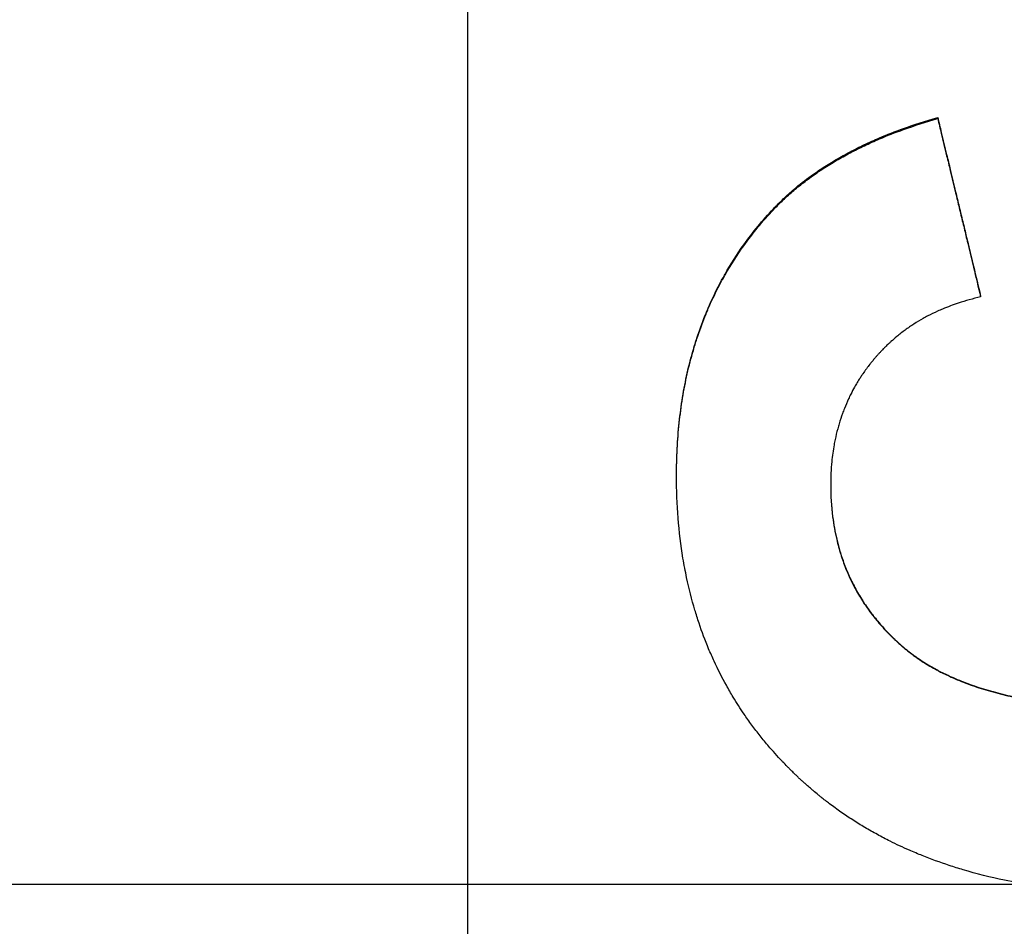
# Model space of a CAD drawing. Units: millimetres. Extents: x 9257 to 18356, y 18640 to 21414.
# Drawn here: x 11848 to 11859, y 20795 to 20805 of the extents above; entities that cross this region are included whole.
import ezdxf

# ---------------------------------------------------------------- set-up
doc = ezdxf.new("R2010")
doc.units = ezdxf.units.MM
doc.header["$LTSCALE"] = 10
doc.layers.add('kote', color=152, linetype='Continuous', lineweight=0)
doc.layers.add('SICHTBAR', color=7, linetype='Continuous', lineweight=25)
doc.styles.get("Standard").update_dxf_attribs({"font": 'trebuc.ttf'})
doc.dimstyles.new('VARIABEL-ST', dxfattribs={"dimscale": 40, "dimtxt": 5, "dimasz": 2, "dimexe": 1, "dimexo": 1, "dimgap": 0.6, "dimtad": 1, "dimdsep": 46, "dimtxsty": 'Standard', "dimcen": 0, "dimclrd": 256, "dimclre": 256, "dimclrt": 256, "dimadec": 0, "dimazin": 0, "dimtp": 0.1, "dimtm": 0.1, "dimtfac": 0.71, "dimtmove": 0, "dimatfit": 3, "dimfxl": 0, "dimtzin": 0, "dimarcsym": 0})

# ---------------------------------------------------------------- blocks, each defined once
blk = doc.blocks.new('*D297')
at = {"layer": 'Defpoints', "color": 0, "transparency": 16777216}
for p in [(11799.461, 21047.49), (12468.065, 21047.49), (11799.461, 20543.928)]:
    blk.add_point(p, dxfattribs=at)
at = {"layer": 'kote', "lineweight": -2, "transparency": 16777216}
for p, q in [((11819.461, 21047.49), (12488.065, 21047.49)), ((12468.065, 20583.928), (12468.065, 21007.49)), ((11819.461, 20543.928), (12488.065, 20543.928))]:
    blk.add_line(p, q, dxfattribs=at)
at = {"layer": 'kote', "transparency": 16777216}
for points in [[(12461.399, 21007.49), (12474.732, 21007.49), (12468.065, 21047.49)], [(12461.399, 20583.928), (12474.732, 20583.928), (12468.065, 20543.928)]]:
    blk.add_solid(points, dxfattribs=at)
at = {"layer": 'kote', "transparency": 16777216, "insert": (12440.803, 20795.709), "char_height": 30, "attachment_point": 5, "rotation": 90}
blk.add_mtext('504', dxfattribs=at)

msp = doc.modelspace()

# ---------------------------------------------------------------- linework, layer by layer
at = {"layer": 'SICHTBAR'}
for p, q in [((11853.242, 20718.781), (11853.242, 20872.637)), ((11858.493, 20804.28), (11858.493, 20804.267)), ((11856.656, 20803.258), (11856.656, 20803.247)), ((11858.973, 20802.283), (11858.973, 20802.273)), ((11796.055, 20795.709), (12330.428, 20795.709))]:
    msp.add_line(p, q, dxfattribs=at)
for points, knots in [([(11856.656, 20803.258), (11856.692, 20803.296), (11856.729, 20803.333), (11856.767, 20803.369), (11856.805, 20803.405), (11856.844, 20803.441), (11856.885, 20803.475), (11856.946, 20803.527), (11857.01, 20803.577), (11857.077, 20803.626), (11857.099, 20803.642), (11857.122, 20803.658), (11857.145, 20803.673), (11857.191, 20803.705), (11857.238, 20803.736), (11857.286, 20803.765), (11857.311, 20803.78), (11857.335, 20803.795), (11857.36, 20803.81), (11857.41, 20803.839), (11857.461, 20803.867), (11857.513, 20803.895), (11857.539, 20803.909), (11857.566, 20803.922), (11857.593, 20803.936), (11857.646, 20803.962), (11857.701, 20803.989), (11857.757, 20804.014), (11857.785, 20804.026), (11857.814, 20804.039), (11857.842, 20804.051), (11857.929, 20804.088), (11858.018, 20804.123), (11858.11, 20804.156), (11858.232, 20804.2), (11858.36, 20804.242), (11858.493, 20804.28)], [0, 0, 0, 0, 0.083333, 0.083333, 0.083333, 0.166667, 0.166667, 0.166667, 0.291667, 0.291667, 0.291667, 0.333333, 0.333333, 0.333333, 0.416667, 0.416667, 0.416667, 0.458333, 0.458333, 0.458333, 0.541667, 0.541667, 0.541667, 0.583333, 0.583333, 0.583333, 0.666667, 0.666667, 0.666667, 0.708333, 0.708333, 0.708333, 0.833333, 0.833333, 0.833333, 1, 1, 1, 1]), ([(11856.656, 20803.247), (11856.692, 20803.285), (11856.729, 20803.322), (11856.767, 20803.358), (11856.805, 20803.394), (11856.844, 20803.429), (11856.885, 20803.464), (11856.906, 20803.481), (11856.926, 20803.498), (11856.947, 20803.515), (11856.989, 20803.549), (11857.033, 20803.582), (11857.077, 20803.614), (11857.099, 20803.63), (11857.122, 20803.646), (11857.145, 20803.662), (11857.191, 20803.693), (11857.238, 20803.724), (11857.286, 20803.754), (11857.311, 20803.769), (11857.335, 20803.783), (11857.36, 20803.798), (11857.41, 20803.827), (11857.461, 20803.855), (11857.513, 20803.883), (11857.539, 20803.897), (11857.566, 20803.91), (11857.593, 20803.924), (11857.646, 20803.95), (11857.701, 20803.976), (11857.757, 20804.002), (11857.785, 20804.014), (11857.814, 20804.027), (11857.842, 20804.039), (11857.929, 20804.076), (11858.018, 20804.111), (11858.11, 20804.144), (11858.232, 20804.188), (11858.36, 20804.229), (11858.493, 20804.267)], [0, 0, 0, 0, 0.083333, 0.083333, 0.083333, 0.166667, 0.166667, 0.166667, 0.208333, 0.208333, 0.208333, 0.291667, 0.291667, 0.291667, 0.333333, 0.333333, 0.333333, 0.416667, 0.416667, 0.416667, 0.458333, 0.458333, 0.458333, 0.541667, 0.541667, 0.541667, 0.583333, 0.583333, 0.583333, 0.666667, 0.666667, 0.666667, 0.708333, 0.708333, 0.708333, 0.833333, 0.833333, 0.833333, 1, 1, 1, 1]), ([(11858.493, 20804.28), (11858.507, 20804.224), (11858.52, 20804.169), (11858.533, 20804.113), (11858.553, 20804.03), (11858.573, 20803.947), (11858.593, 20803.864), (11858.607, 20803.808), (11858.62, 20803.753), (11858.633, 20803.697), (11858.653, 20803.614), (11858.673, 20803.531), (11858.693, 20803.448), (11858.7, 20803.42), (11858.707, 20803.392), (11858.713, 20803.364), (11858.727, 20803.309), (11858.74, 20803.253), (11858.753, 20803.198), (11858.76, 20803.17), (11858.767, 20803.143), (11858.773, 20803.115), (11858.787, 20803.059), (11858.8, 20803.004), (11858.813, 20802.948), (11858.82, 20802.921), (11858.827, 20802.893), (11858.833, 20802.865), (11858.853, 20802.782), (11858.873, 20802.699), (11858.893, 20802.616), (11858.92, 20802.505), (11858.947, 20802.394), (11858.973, 20802.283)], [0, 0, 0, 0, 0.0171156, 0.0171156, 0.0171156, 0.042789, 0.042789, 0.042789, 0.0599046, 0.0599046, 0.0599046, 0.085578, 0.085578, 0.085578, 0.0941358, 0.0941358, 0.0941358, 0.1112514, 0.1112514, 0.1112514, 0.1198092, 0.1198092, 0.1198092, 0.1369248, 0.1369248, 0.1369248, 0.1454826, 0.1454826, 0.1454826, 0.171156, 0.171156, 0.171156, 0.2053872, 0.2053872, 0.2053872, 0.2053872]), ([(11858.493, 20804.267), (11858.507, 20804.212), (11858.52, 20804.156), (11858.533, 20804.101), (11858.553, 20804.018), (11858.573, 20803.935), (11858.593, 20803.852), (11858.607, 20803.796), (11858.62, 20803.741), (11858.633, 20803.686), (11858.653, 20803.603), (11858.673, 20803.519), (11858.693, 20803.436), (11858.7, 20803.409), (11858.707, 20803.381), (11858.713, 20803.353), (11858.727, 20803.298), (11858.74, 20803.243), (11858.753, 20803.187), (11858.76, 20803.159), (11858.767, 20803.132), (11858.773, 20803.104), (11858.787, 20803.049), (11858.8, 20802.993), (11858.813, 20802.938), (11858.82, 20802.91), (11858.827, 20802.883), (11858.833, 20802.855), (11858.853, 20802.772), (11858.873, 20802.689), (11858.893, 20802.606), (11858.92, 20802.495), (11858.947, 20802.384), (11858.973, 20802.273)], [0, 0, 0, 0, 0.0171156, 0.0171156, 0.0171156, 0.042789, 0.042789, 0.042789, 0.0599046, 0.0599046, 0.0599046, 0.085578, 0.085578, 0.085578, 0.0941358, 0.0941358, 0.0941358, 0.1112514, 0.1112514, 0.1112514, 0.1198092, 0.1198092, 0.1198092, 0.1369248, 0.1369248, 0.1369248, 0.1454826, 0.1454826, 0.1454826, 0.171156, 0.171156, 0.171156, 0.2053872, 0.2053872, 0.2053872, 0.2053872]), ([(11855.574, 20800.278), (11855.574, 20800.38), (11855.576, 20800.48), (11855.581, 20800.578), (11855.587, 20800.677), (11855.594, 20800.774), (11855.604, 20800.869), (11855.609, 20800.917), (11855.615, 20800.964), (11855.621, 20801.011), (11855.633, 20801.105), (11855.649, 20801.197), (11855.666, 20801.288), (11855.675, 20801.333), (11855.684, 20801.378), (11855.694, 20801.422), (11855.714, 20801.511), (11855.737, 20801.599), (11855.762, 20801.685), (11855.774, 20801.728), (11855.788, 20801.77), (11855.801, 20801.813), (11855.829, 20801.897), (11855.859, 20801.98), (11855.892, 20802.061), (11855.908, 20802.101), (11855.925, 20802.142), (11855.942, 20802.182), (11855.977, 20802.261), (11856.015, 20802.339), (11856.055, 20802.416), (11856.075, 20802.454), (11856.096, 20802.492), (11856.117, 20802.529), (11856.181, 20802.642), (11856.25, 20802.751), (11856.326, 20802.856), (11856.426, 20802.996), (11856.536, 20803.13), (11856.656, 20803.258)], [0, 0, 0, 0, 0.083333, 0.083333, 0.083333, 0.166667, 0.166667, 0.166667, 0.208333, 0.208333, 0.208333, 0.291667, 0.291667, 0.291667, 0.333333, 0.333333, 0.333333, 0.416667, 0.416667, 0.416667, 0.458333, 0.458333, 0.458333, 0.541667, 0.541667, 0.541667, 0.583333, 0.583333, 0.583333, 0.666667, 0.666667, 0.666667, 0.708333, 0.708333, 0.708333, 0.833333, 0.833333, 0.833333, 1, 1, 1, 1]), ([(11855.574, 20800.272), (11855.574, 20800.373), (11855.576, 20800.473), (11855.581, 20800.571), (11855.587, 20800.67), (11855.594, 20800.766), (11855.604, 20800.862), (11855.609, 20800.909), (11855.615, 20800.956), (11855.621, 20801.003), (11855.633, 20801.097), (11855.649, 20801.189), (11855.666, 20801.279), (11855.675, 20801.325), (11855.684, 20801.37), (11855.694, 20801.414), (11855.714, 20801.503), (11855.737, 20801.59), (11855.762, 20801.676), (11855.774, 20801.719), (11855.788, 20801.762), (11855.801, 20801.804), (11855.829, 20801.888), (11855.859, 20801.971), (11855.892, 20802.052), (11855.908, 20802.092), (11855.925, 20802.132), (11855.942, 20802.172), (11855.977, 20802.252), (11856.015, 20802.33), (11856.055, 20802.406), (11856.075, 20802.444), (11856.096, 20802.482), (11856.117, 20802.519), (11856.181, 20802.632), (11856.25, 20802.74), (11856.326, 20802.846), (11856.426, 20802.986), (11856.536, 20803.12), (11856.656, 20803.247)], [0, 0, 0, 0, 0.083333, 0.083333, 0.083333, 0.166667, 0.166667, 0.166667, 0.208333, 0.208333, 0.208333, 0.291667, 0.291667, 0.291667, 0.333333, 0.333333, 0.333333, 0.416667, 0.416667, 0.416667, 0.458333, 0.458333, 0.458333, 0.541667, 0.541667, 0.541667, 0.583333, 0.583333, 0.583333, 0.666667, 0.666667, 0.666667, 0.708333, 0.708333, 0.708333, 0.833333, 0.833333, 0.833333, 1, 1, 1, 1]), ([(11858.973, 20802.273), (11858.887, 20802.254), (11858.804, 20802.231), (11858.723, 20802.204), (11858.663, 20802.184), (11858.605, 20802.162), (11858.548, 20802.138), (11858.529, 20802.13), (11858.51, 20802.122), (11858.491, 20802.113), (11858.454, 20802.096), (11858.418, 20802.079), (11858.382, 20802.06), (11858.365, 20802.051), (11858.347, 20802.041), (11858.33, 20802.031), (11858.295, 20802.012), (11858.261, 20801.991), (11858.227, 20801.97), (11858.211, 20801.959), (11858.194, 20801.948), (11858.178, 20801.937), (11858.145, 20801.915), (11858.113, 20801.891), (11858.082, 20801.867), (11858.067, 20801.855), (11858.052, 20801.843), (11858.036, 20801.83), (11858.014, 20801.812), (11857.991, 20801.792), (11857.97, 20801.773), (11857.962, 20801.766), (11857.955, 20801.759), (11857.948, 20801.753), (11857.933, 20801.739), (11857.919, 20801.726), (11857.905, 20801.712), (11857.898, 20801.705), (11857.891, 20801.698), (11857.884, 20801.691), (11857.874, 20801.68), (11857.864, 20801.67), (11857.854, 20801.659), (11857.85, 20801.655), (11857.847, 20801.652), (11857.843, 20801.648), (11857.837, 20801.641), (11857.83, 20801.634), (11857.823, 20801.626), (11857.82, 20801.622), (11857.817, 20801.619), (11857.814, 20801.615), (11857.807, 20801.608), (11857.8, 20801.6), (11857.794, 20801.593), (11857.791, 20801.589), (11857.787, 20801.585), (11857.784, 20801.581), (11857.779, 20801.576), (11857.775, 20801.57), (11857.77, 20801.564), (11857.765, 20801.558), (11857.76, 20801.552), (11857.756, 20801.547), (11857.754, 20801.545), (11857.752, 20801.543), (11857.751, 20801.541), (11857.748, 20801.537), (11857.745, 20801.533), (11857.742, 20801.529), (11857.74, 20801.527), (11857.738, 20801.525), (11857.737, 20801.523), (11857.734, 20801.519), (11857.731, 20801.515), (11857.728, 20801.511), (11857.726, 20801.509), (11857.725, 20801.507), (11857.723, 20801.505), (11857.719, 20801.5), (11857.714, 20801.494), (11857.71, 20801.488), (11857.707, 20801.484), (11857.704, 20801.48), (11857.701, 20801.476), (11857.695, 20801.468), (11857.689, 20801.46), (11857.683, 20801.452), (11857.68, 20801.448), (11857.677, 20801.444), (11857.674, 20801.439), (11857.669, 20801.431), (11857.663, 20801.423), (11857.657, 20801.415), (11857.655, 20801.411), (11857.652, 20801.407), (11857.649, 20801.403), (11857.641, 20801.391), (11857.633, 20801.378), (11857.625, 20801.366), (11857.619, 20801.357), (11857.614, 20801.349), (11857.609, 20801.341), (11857.598, 20801.324), (11857.588, 20801.307), (11857.578, 20801.29), (11857.573, 20801.282), (11857.569, 20801.273), (11857.564, 20801.264), (11857.549, 20801.239), (11857.535, 20801.213), (11857.522, 20801.186), (11857.513, 20801.169), (11857.505, 20801.151), (11857.496, 20801.133), (11857.48, 20801.098), (11857.464, 20801.061), (11857.45, 20801.025), (11857.442, 20801.006), (11857.435, 20800.988), (11857.428, 20800.969), (11857.415, 20800.932), (11857.402, 20800.894), (11857.391, 20800.856), (11857.385, 20800.836), (11857.38, 20800.817), (11857.375, 20800.798), (11857.364, 20800.759), (11857.355, 20800.719), (11857.347, 20800.679), (11857.342, 20800.659), (11857.338, 20800.639), (11857.335, 20800.619), (11857.324, 20800.558), (11857.315, 20800.496), (11857.309, 20800.432), (11857.301, 20800.348), (11857.297, 20800.261), (11857.297, 20800.173)], [0, 0, 0, 0, 0.166667, 0.166667, 0.166667, 0.291667, 0.291667, 0.291667, 0.333333, 0.333333, 0.333333, 0.416667, 0.416667, 0.416667, 0.458333, 0.458333, 0.458333, 0.541667, 0.541667, 0.541667, 0.583333, 0.583333, 0.583333, 0.666667, 0.666667, 0.666667, 0.708333, 0.708333, 0.708333, 0.770833, 0.770833, 0.770833, 0.791667, 0.791667, 0.791667, 0.833333, 0.833333, 0.833333, 0.854167, 0.854167, 0.854167, 0.885417, 0.885417, 0.885417, 0.895833, 0.895833, 0.895833, 0.916667, 0.916667, 0.916667, 0.927083, 0.927083, 0.927083, 0.947917, 0.947917, 0.947917, 0.958333, 0.958333, 0.958333, 0.973958, 0.973958, 0.973958, 0.989583, 0.989583, 0.989583, 0.994792, 0.994792, 0.994792, 1.005208, 1.005208, 1.005208, 1.010417, 1.010417, 1.010417, 1.020833, 1.020833, 1.020833, 1.026042, 1.026042, 1.026042, 1.041667, 1.041667, 1.041667, 1.052083, 1.052083, 1.052083, 1.072917, 1.072917, 1.072917, 1.083333, 1.083333, 1.083333, 1.104167, 1.104167, 1.104167, 1.114583, 1.114583, 1.114583, 1.145833, 1.145833, 1.145833, 1.166667, 1.166667, 1.166667, 1.208333, 1.208333, 1.208333, 1.229167, 1.229167, 1.229167, 1.291667, 1.291667, 1.291667, 1.333333, 1.333333, 1.333333, 1.416667, 1.416667, 1.416667, 1.458333, 1.458333, 1.458333, 1.541667, 1.541667, 1.541667, 1.583333, 1.583333, 1.583333, 1.666667, 1.666667, 1.666667, 1.708333, 1.708333, 1.708333, 1.833333, 1.833333, 1.833333, 2, 2, 2, 2]), ([(11860.833, 20795.599), (11860.611, 20795.599), (11860.395, 20795.606), (11860.186, 20795.621), (11859.968, 20795.637), (11859.757, 20795.662), (11859.553, 20795.694), (11859.446, 20795.711), (11859.342, 20795.731), (11859.239, 20795.752), (11859.081, 20795.785), (11858.927, 20795.824), (11858.778, 20795.868), (11858.726, 20795.884), (11858.674, 20795.9), (11858.623, 20795.917), (11858.52, 20795.951), (11858.419, 20795.987), (11858.321, 20796.027), (11858.272, 20796.046), (11858.224, 20796.067), (11858.176, 20796.087), (11858.103, 20796.119), (11858.032, 20796.153), (11857.961, 20796.188), (11857.937, 20796.2), (11857.913, 20796.213), (11857.889, 20796.225), (11857.842, 20796.25), (11857.795, 20796.276), (11857.748, 20796.302), (11857.725, 20796.315), (11857.702, 20796.329), (11857.679, 20796.342), (11857.633, 20796.369), (11857.588, 20796.397), (11857.544, 20796.426), (11857.521, 20796.44), (11857.499, 20796.455), (11857.477, 20796.469), (11857.434, 20796.499), (11857.39, 20796.529), (11857.348, 20796.56), (11857.327, 20796.575), (11857.305, 20796.591), (11857.285, 20796.607), (11857.253, 20796.631), (11857.222, 20796.655), (11857.191, 20796.679), (11857.181, 20796.687), (11857.171, 20796.696), (11857.161, 20796.704), (11857.141, 20796.721), (11857.12, 20796.737), (11857.1, 20796.754), (11857.09, 20796.763), (11857.08, 20796.771), (11857.071, 20796.78), (11857.056, 20796.793), (11857.041, 20796.806), (11857.026, 20796.819), (11857.021, 20796.823), (11857.016, 20796.827), (11857.012, 20796.832), (11857.002, 20796.84), (11856.992, 20796.849), (11856.983, 20796.858), (11856.978, 20796.862), (11856.973, 20796.867), (11856.968, 20796.871), (11856.958, 20796.88), (11856.949, 20796.889), (11856.939, 20796.898), (11856.935, 20796.903), (11856.93, 20796.907), (11856.925, 20796.912), (11856.916, 20796.921), (11856.906, 20796.93), (11856.897, 20796.939), (11856.892, 20796.943), (11856.887, 20796.948), (11856.883, 20796.952), (11856.869, 20796.966), (11856.855, 20796.98), (11856.841, 20796.993), (11856.832, 20797.002), (11856.823, 20797.012), (11856.814, 20797.021), (11856.796, 20797.039), (11856.778, 20797.058), (11856.76, 20797.077), (11856.751, 20797.086), (11856.742, 20797.095), (11856.733, 20797.105), (11856.707, 20797.133), (11856.681, 20797.161), (11856.656, 20797.19), (11856.639, 20797.209), (11856.622, 20797.229), (11856.605, 20797.248), (11856.572, 20797.287), (11856.54, 20797.326), (11856.508, 20797.366), (11856.493, 20797.386), (11856.477, 20797.406), (11856.462, 20797.426), (11856.431, 20797.466), (11856.401, 20797.507), (11856.372, 20797.548), (11856.357, 20797.568), (11856.343, 20797.589), (11856.329, 20797.61), (11856.286, 20797.672), (11856.245, 20797.736), (11856.206, 20797.8), (11856.181, 20797.843), (11856.155, 20797.887), (11856.131, 20797.931), (11856.082, 20798.019), (11856.037, 20798.109), (11855.995, 20798.2), (11855.973, 20798.246), (11855.953, 20798.292), (11855.933, 20798.339), (11855.894, 20798.433), (11855.858, 20798.528), (11855.826, 20798.626), (11855.809, 20798.674), (11855.794, 20798.724), (11855.779, 20798.773), (11855.744, 20798.891), (11855.713, 20799.012), (11855.687, 20799.135), (11855.672, 20799.206), (11855.659, 20799.278), (11855.646, 20799.352), (11855.622, 20799.498), (11855.604, 20799.648), (11855.592, 20799.801), (11855.58, 20799.954), (11855.574, 20800.111), (11855.574, 20800.272)], [0, 0, 0, 0, 0.133333, 0.133333, 0.133333, 0.272766, 0.272766, 0.272766, 0.345532, 0.345532, 0.345532, 0.457951, 0.457951, 0.457951, 0.497603, 0.497603, 0.497603, 0.576909, 0.576909, 0.576909, 0.616562, 0.616562, 0.616562, 0.677048, 0.677048, 0.677048, 0.697881, 0.697881, 0.697881, 0.739548, 0.739548, 0.739548, 0.760381, 0.760381, 0.760381, 0.802048, 0.802048, 0.802048, 0.822881, 0.822881, 0.822881, 0.864548, 0.864548, 0.864548, 0.885381, 0.885381, 0.885381, 0.916631, 0.916631, 0.916631, 0.927048, 0.927048, 0.927048, 0.947881, 0.947881, 0.947881, 0.958298, 0.958298, 0.958298, 0.973923, 0.973923, 0.973923, 0.979131, 0.979131, 0.979131, 0.989548, 0.989548, 0.989548, 0.994756, 0.994756, 0.994756, 1.005173, 1.005173, 1.005173, 1.010381, 1.010381, 1.010381, 1.020798, 1.020798, 1.020798, 1.026006, 1.026006, 1.026006, 1.041631, 1.041631, 1.041631, 1.052048, 1.052048, 1.052048, 1.072881, 1.072881, 1.072881, 1.083298, 1.083298, 1.083298, 1.114548, 1.114548, 1.114548, 1.135381, 1.135381, 1.135381, 1.177048, 1.177048, 1.177048, 1.197881, 1.197881, 1.197881, 1.239548, 1.239548, 1.239548, 1.260381, 1.260381, 1.260381, 1.322881, 1.322881, 1.322881, 1.364548, 1.364548, 1.364548, 1.447881, 1.447881, 1.447881, 1.489548, 1.489548, 1.489548, 1.572881, 1.572881, 1.572881, 1.614548, 1.614548, 1.614548, 1.713512, 1.713512, 1.713512, 1.77081, 1.77081, 1.77081, 1.885405, 1.885405, 1.885405, 2, 2, 2, 2]), ([(11857.297, 20800.173), (11857.297, 20800.049), (11857.304, 20799.93), (11857.319, 20799.814), (11857.33, 20799.727), (11857.345, 20799.642), (11857.364, 20799.56), (11857.371, 20799.533), (11857.378, 20799.505), (11857.385, 20799.478), (11857.4, 20799.424), (11857.416, 20799.371), (11857.435, 20799.319), (11857.444, 20799.293), (11857.454, 20799.268), (11857.464, 20799.242), (11857.484, 20799.191), (11857.506, 20799.141), (11857.53, 20799.092), (11857.542, 20799.067), (11857.555, 20799.043), (11857.568, 20799.019), (11857.593, 20798.971), (11857.621, 20798.923), (11857.651, 20798.877), (11857.665, 20798.854), (11857.68, 20798.831), (11857.696, 20798.809), (11857.72, 20798.775), (11857.744, 20798.741), (11857.77, 20798.708), (11857.778, 20798.697), (11857.787, 20798.686), (11857.796, 20798.676), (11857.813, 20798.654), (11857.831, 20798.633), (11857.85, 20798.611), (11857.859, 20798.601), (11857.868, 20798.59), (11857.878, 20798.58), (11857.892, 20798.564), (11857.906, 20798.549), (11857.921, 20798.533), (11857.926, 20798.528), (11857.931, 20798.523), (11857.936, 20798.518), (11857.946, 20798.507), (11857.956, 20798.497), (11857.966, 20798.487), (11857.971, 20798.482), (11857.976, 20798.477), (11857.981, 20798.472), (11857.989, 20798.465), (11857.997, 20798.457), (11858.004, 20798.45), (11858.007, 20798.447), (11858.01, 20798.445), (11858.012, 20798.442), (11858.017, 20798.437), (11858.023, 20798.432), (11858.028, 20798.427), (11858.031, 20798.425), (11858.033, 20798.422), (11858.036, 20798.42), (11858.041, 20798.415), (11858.047, 20798.41), (11858.052, 20798.405), (11858.055, 20798.403), (11858.057, 20798.4), (11858.06, 20798.398), (11858.066, 20798.393), (11858.071, 20798.388), (11858.077, 20798.383), (11858.079, 20798.381), (11858.082, 20798.379), (11858.085, 20798.376), (11858.09, 20798.371), (11858.096, 20798.366), (11858.101, 20798.362), (11858.104, 20798.359), (11858.107, 20798.357), (11858.11, 20798.355), (11858.115, 20798.35), (11858.121, 20798.345), (11858.127, 20798.34), (11858.129, 20798.338), (11858.132, 20798.336), (11858.135, 20798.333), (11858.141, 20798.329), (11858.147, 20798.324), (11858.152, 20798.319), (11858.155, 20798.317), (11858.158, 20798.315), (11858.161, 20798.312), (11858.167, 20798.308), (11858.173, 20798.303), (11858.179, 20798.299), (11858.182, 20798.296), (11858.185, 20798.294), (11858.188, 20798.292), (11858.196, 20798.285), (11858.205, 20798.278), (11858.214, 20798.272), (11858.221, 20798.267), (11858.227, 20798.263), (11858.233, 20798.258), (11858.245, 20798.249), (11858.257, 20798.241), (11858.27, 20798.232), (11858.276, 20798.228), (11858.282, 20798.224), (11858.289, 20798.219), (11858.308, 20798.206), (11858.327, 20798.194), (11858.346, 20798.182), (11858.36, 20798.173), (11858.373, 20798.165), (11858.386, 20798.157), (11858.413, 20798.141), (11858.44, 20798.126), (11858.468, 20798.11), (11858.482, 20798.103), (11858.496, 20798.095), (11858.51, 20798.088), (11858.553, 20798.066), (11858.597, 20798.044), (11858.642, 20798.024), (11858.672, 20798.01), (11858.703, 20797.997), (11858.735, 20797.984), (11858.797, 20797.958), (11858.862, 20797.934), (11858.929, 20797.912), (11858.963, 20797.901), (11858.997, 20797.89), (11859.032, 20797.88), (11859.102, 20797.859), (11859.174, 20797.839), (11859.248, 20797.822), (11859.285, 20797.813), (11859.322, 20797.805), (11859.361, 20797.797), (11859.437, 20797.781), (11859.516, 20797.766), (11859.597, 20797.753), (11859.638, 20797.747), (11859.679, 20797.741), (11859.72, 20797.735), (11859.846, 20797.718), (11859.976, 20797.705), (11860.111, 20797.696), (11860.292, 20797.683), (11860.482, 20797.676), (11860.681, 20797.676)], [0, 0, 0, 0, 0.166667, 0.166667, 0.166667, 0.291667, 0.291667, 0.291667, 0.333333, 0.333333, 0.333333, 0.416667, 0.416667, 0.416667, 0.458333, 0.458333, 0.458333, 0.541667, 0.541667, 0.541667, 0.583333, 0.583333, 0.583333, 0.666667, 0.666667, 0.666667, 0.708333, 0.708333, 0.708333, 0.770833, 0.770833, 0.770833, 0.791667, 0.791667, 0.791667, 0.833333, 0.833333, 0.833333, 0.854167, 0.854167, 0.854167, 0.885417, 0.885417, 0.885417, 0.895833, 0.895833, 0.895833, 0.916667, 0.916667, 0.916667, 0.927083, 0.927083, 0.927083, 0.942708, 0.942708, 0.942708, 0.947917, 0.947917, 0.947917, 0.958333, 0.958333, 0.958333, 0.963542, 0.963542, 0.963542, 0.973958, 0.973958, 0.973958, 0.979167, 0.979167, 0.979167, 0.989583, 0.989583, 0.989583, 0.994792, 0.994792, 0.994792, 1.005208, 1.005208, 1.005208, 1.010417, 1.010417, 1.010417, 1.020833, 1.020833, 1.020833, 1.026042, 1.026042, 1.026042, 1.036458, 1.036458, 1.036458, 1.041667, 1.041667, 1.041667, 1.052083, 1.052083, 1.052083, 1.057292, 1.057292, 1.057292, 1.072917, 1.072917, 1.072917, 1.083333, 1.083333, 1.083333, 1.104167, 1.104167, 1.104167, 1.114583, 1.114583, 1.114583, 1.145833, 1.145833, 1.145833, 1.166667, 1.166667, 1.166667, 1.208333, 1.208333, 1.208333, 1.229167, 1.229167, 1.229167, 1.291667, 1.291667, 1.291667, 1.333333, 1.333333, 1.333333, 1.416667, 1.416667, 1.416667, 1.458333, 1.458333, 1.458333, 1.541667, 1.541667, 1.541667, 1.583333, 1.583333, 1.583333, 1.666667, 1.666667, 1.666667, 1.708333, 1.708333, 1.708333, 1.833333, 1.833333, 1.833333, 2, 2, 2, 2]), ([(11857.297, 20800.173), (11857.297, 20800.051), (11857.304, 20799.934), (11857.319, 20799.82), (11857.33, 20799.733), (11857.345, 20799.648), (11857.364, 20799.566), (11857.384, 20799.483), (11857.407, 20799.403), (11857.435, 20799.325), (11857.444, 20799.299), (11857.454, 20799.273), (11857.464, 20799.247), (11857.484, 20799.196), (11857.506, 20799.146), (11857.53, 20799.097), (11857.542, 20799.072), (11857.555, 20799.048), (11857.568, 20799.024), (11857.593, 20798.975), (11857.621, 20798.928), (11857.651, 20798.882), (11857.665, 20798.859), (11857.68, 20798.836), (11857.696, 20798.813), (11857.72, 20798.779), (11857.744, 20798.746), (11857.77, 20798.713), (11857.778, 20798.702), (11857.787, 20798.691), (11857.796, 20798.68), (11857.813, 20798.658), (11857.831, 20798.637), (11857.85, 20798.616), (11857.859, 20798.605), (11857.868, 20798.594), (11857.878, 20798.584), (11857.892, 20798.568), (11857.906, 20798.553), (11857.921, 20798.537), (11857.936, 20798.522), (11857.951, 20798.506), (11857.966, 20798.491), (11857.978, 20798.479), (11857.991, 20798.466), (11858.004, 20798.454), (11858.007, 20798.451), (11858.01, 20798.449), (11858.012, 20798.446), (11858.025, 20798.434), (11858.039, 20798.421), (11858.052, 20798.409), (11858.055, 20798.407), (11858.057, 20798.404), (11858.06, 20798.402), (11858.068, 20798.395), (11858.077, 20798.387), (11858.085, 20798.38), (11858.09, 20798.375), (11858.096, 20798.37), (11858.101, 20798.366), (11858.104, 20798.363), (11858.107, 20798.361), (11858.11, 20798.358), (11858.115, 20798.354), (11858.121, 20798.349), (11858.127, 20798.344), (11858.129, 20798.342), (11858.132, 20798.339), (11858.135, 20798.337), (11858.141, 20798.332), (11858.147, 20798.328), (11858.152, 20798.323), (11858.155, 20798.321), (11858.158, 20798.318), (11858.161, 20798.316), (11858.167, 20798.312), (11858.173, 20798.307), (11858.179, 20798.302), (11858.182, 20798.3), (11858.185, 20798.298), (11858.188, 20798.296), (11858.196, 20798.289), (11858.205, 20798.282), (11858.214, 20798.275), (11858.221, 20798.271), (11858.227, 20798.266), (11858.233, 20798.262), (11858.245, 20798.253), (11858.257, 20798.244), (11858.27, 20798.236), (11858.276, 20798.231), (11858.282, 20798.227), (11858.289, 20798.223), (11858.308, 20798.21), (11858.327, 20798.198), (11858.346, 20798.185), (11858.36, 20798.177), (11858.373, 20798.169), (11858.386, 20798.161), (11858.413, 20798.145), (11858.44, 20798.129), (11858.468, 20798.114), (11858.482, 20798.106), (11858.496, 20798.099), (11858.51, 20798.091), (11858.553, 20798.069), (11858.597, 20798.048), (11858.642, 20798.027), (11858.672, 20798.014), (11858.703, 20798), (11858.735, 20797.987), (11858.797, 20797.962), (11858.862, 20797.938), (11858.929, 20797.915), (11858.963, 20797.904), (11858.997, 20797.893), (11859.032, 20797.883), (11859.102, 20797.862), (11859.174, 20797.843), (11859.248, 20797.825), (11859.285, 20797.816), (11859.322, 20797.808), (11859.361, 20797.8), (11859.437, 20797.784), (11859.516, 20797.769), (11859.597, 20797.756), (11859.638, 20797.75), (11859.679, 20797.744), (11859.72, 20797.738), (11859.846, 20797.721), (11859.976, 20797.708), (11860.111, 20797.698), (11860.292, 20797.686), (11860.482, 20797.679), (11860.681, 20797.679)], [0.002922, 0.002922, 0.002922, 0.002922, 0.166667, 0.166667, 0.166667, 0.291667, 0.291667, 0.291667, 0.416667, 0.416667, 0.416667, 0.458333, 0.458333, 0.458333, 0.541667, 0.541667, 0.541667, 0.583333, 0.583333, 0.583333, 0.666667, 0.666667, 0.666667, 0.708333, 0.708333, 0.708333, 0.770833, 0.770833, 0.770833, 0.791667, 0.791667, 0.791667, 0.833333, 0.833333, 0.833333, 0.854167, 0.854167, 0.854167, 0.885417, 0.885417, 0.885417, 0.916667, 0.916667, 0.916667, 0.942708, 0.942708, 0.942708, 0.947917, 0.947917, 0.947917, 0.973958, 0.973958, 0.973958, 0.979167, 0.979167, 0.979167, 0.994792, 0.994792, 0.994792, 1.005208, 1.005208, 1.005208, 1.010417, 1.010417, 1.010417, 1.020833, 1.020833, 1.020833, 1.026042, 1.026042, 1.026042, 1.036458, 1.036458, 1.036458, 1.041667, 1.041667, 1.041667, 1.052083, 1.052083, 1.052083, 1.057292, 1.057292, 1.057292, 1.072917, 1.072917, 1.072917, 1.083333, 1.083333, 1.083333, 1.104167, 1.104167, 1.104167, 1.114583, 1.114583, 1.114583, 1.145833, 1.145833, 1.145833, 1.166667, 1.166667, 1.166667, 1.208333, 1.208333, 1.208333, 1.229167, 1.229167, 1.229167, 1.291667, 1.291667, 1.291667, 1.333333, 1.333333, 1.333333, 1.416667, 1.416667, 1.416667, 1.458333, 1.458333, 1.458333, 1.541667, 1.541667, 1.541667, 1.583333, 1.583333, 1.583333, 1.666667, 1.666667, 1.666667, 1.708333, 1.708333, 1.708333, 1.833333, 1.833333, 1.833333, 2, 2, 2, 2])]:
    msp.add_open_spline(points, degree=3, knots=knots, dxfattribs=at)

# ---------------------------------------------------------------- dimensions: what is measured, and where the dimension line sits
at = {"layer": 'kote'}
dim = msp.add_linear_dim(base=(12468.065, 21047.49), p1=(11799.461, 20543.928), p2=(11799.461, 21047.49), angle=90, dimstyle='VARIABEL-ST', override={"dimscale": 20, "dimtxt": 1.5, "dimtoh": 1, "dimdec": 0, "dimpost": '<>', "dimclrt": 256, "dimtofl": 0, "dimatfit": 0}, dxfattribs=at)
dim.commit()
dim.dimension.update_dxf_attribs({"geometry": '*D297', "text_midpoint": (12440.803, 20795.709)})

doc.saveas('drawing.dxf')
